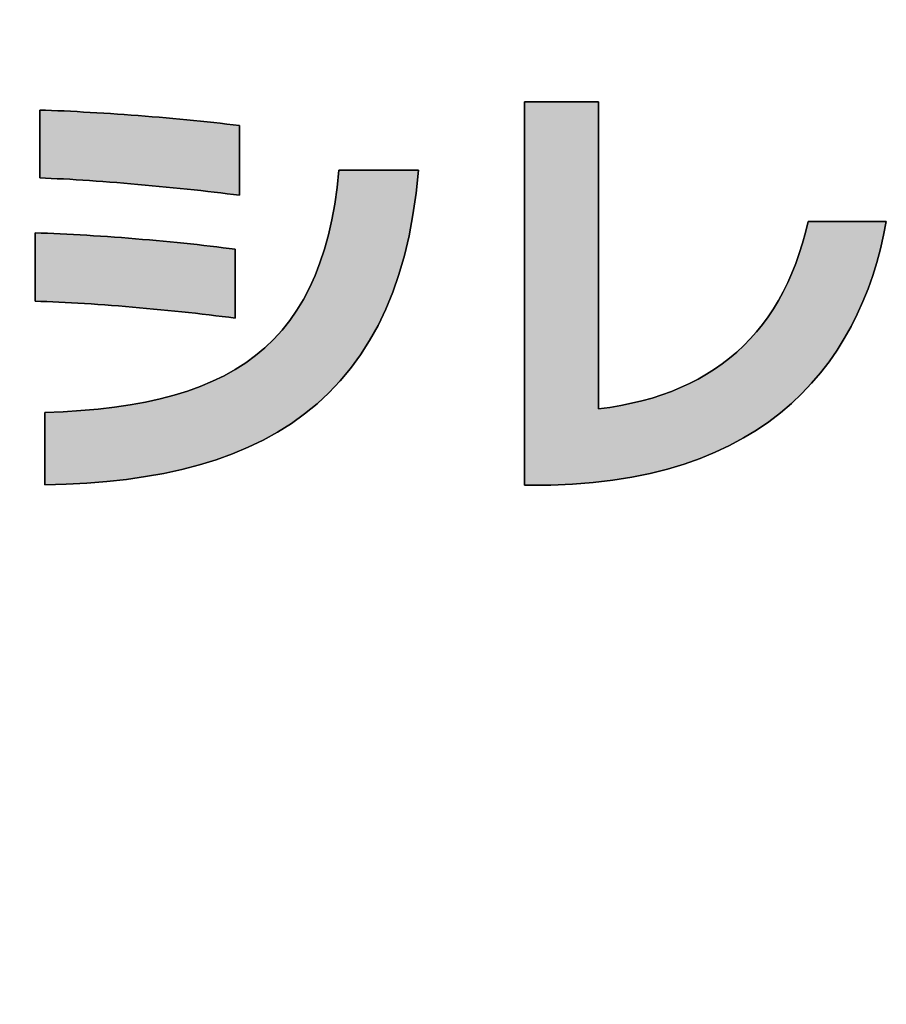
# Model space of a CAD drawing. Extents: x 18 to 402, y -47 to 288.
# Drawn here: x 189 to 201, y -4 to 11 of the extents above; entities that cross this region are included whole.
import ezdxf

# ---------------------------------------------------------------- set-up
doc = ezdxf.new("R2010")
doc.units = 0
doc.header["$LTSCALE"] = 0.25
doc.layers.get('0').update_dxf_attribs({"linetype": 'CONTINUOUS'})
doc.layers.add('1', color=7, linetype='CONTINUOUS')
doc.layers.add('2', color=7, linetype='CONTINUOUS')
doc.styles.get("Standard").update_dxf_attribs({"font": 'txt', "bigfont": 'bigfont'})
doc.styles.add('ＭＳ_ゴシック', font='txt')
doc.dimstyles.get("Standard").update_dxf_attribs({"dimtxt": 0.18, "dimasz": 0.18, "dimexe": 0.18, "dimexo": 0.0625, "dimgap": 0.09, "dimtad": 0, "dimtih": 1, "dimtoh": 1, "dimdec": 4, "dimzin": 0, "dimtxsty": 'STANDARD', "dimcen": 0.09, "dimazin": 3, "dimtfac": 1, "dimtdec": 4, "dimtofl": 0, "dimtmove": 0, "dimatfit": 3, "dimtolj": 1, "dimtzin": 0})

# ---------------------------------------------------------------- blocks, each defined once
blk = doc.blocks.new('*G19')
at = {"layer": '2', "color": 7, "linetype": 'CONTINUOUS'}
for points in [[(196.234, 3.78), (196.232, 3.78), (196.229, 3.78), (196.223, 3.78), (196.215, 3.78), (196.205, 3.78), (196.194, 3.78), (196.181, 3.78), (196.166, 3.78), (196.151, 3.78), (196.134, 3.78), (196.116, 3.78), (196.098, 3.78), (196.079, 3.78), (196.06, 3.78), (196.041, 3.78), (196.022, 3.78), (196.003, 3.78), (195.984, 3.78), (195.966, 3.78), (195.948, 3.78), (195.932, 3.78), (195.916, 3.78), (195.902, 3.78), (195.889, 3.78), (195.877, 3.78), (195.867, 3.78), (195.859, 3.78), (195.854, 3.78), (195.85, 3.78), (195.849, 3.78), (195.849, 3.798), (195.849, 3.851), (195.849, 3.936), (195.849, 4.051), (195.849, 4.193), (195.849, 4.36), (195.849, 4.549), (195.849, 4.758), (195.849, 4.985), (195.849, 5.226), (195.849, 5.48), (195.849, 5.743), (195.849, 6.014), (195.849, 6.29), (195.849, 6.569), (195.849, 6.848), (195.849, 7.124), (195.849, 7.395), (195.849, 7.658), (195.849, 7.912), (195.849, 8.153), (195.849, 8.38), (195.849, 8.589), (195.849, 8.778), (195.849, 8.945), (195.849, 9.087), (195.849, 9.202), (195.849, 9.287), (195.849, 9.34), (195.849, 9.359), (195.852, 9.359), (195.862, 9.359), (195.879, 9.359), (195.901, 9.359), (195.929, 9.359), (195.961, 9.359), (195.997, 9.359), (196.038, 9.359), (196.082, 9.359), (196.128, 9.359), (196.177, 9.359), (196.228, 9.359), (196.281, 9.359), (196.334, 9.359), (196.388, 9.359), (196.442, 9.359), (196.495, 9.359), (196.547, 9.359), (196.598, 9.359), (196.647, 9.359), (196.694, 9.359), (196.738, 9.359), (196.778, 9.359), (196.815, 9.359), (196.847, 9.359), (196.875, 9.359), (196.897, 9.359), (196.913, 9.359), (196.924, 9.359), (196.927, 9.359), (196.927, 9.344), (196.927, 9.302), (196.927, 9.233), (196.927, 9.141), (196.927, 9.028), (196.927, 8.894), (196.927, 8.742), (196.927, 8.575), (196.927, 8.393), (196.927, 8.2), (196.927, 7.997), (196.927, 7.786), (196.927, 7.568), (196.927, 7.347), (196.927, 7.124), (196.927, 6.901), (196.927, 6.68), (196.927, 6.463), (196.927, 6.252), (196.927, 6.049), (196.927, 5.855), (196.927, 5.674), (196.927, 5.506), (196.927, 5.355), (196.927, 5.221), (196.927, 5.107), (196.927, 5.015), (196.927, 4.947), (196.927, 4.905), (196.927, 4.89), (197.091, 4.912), (197.251, 4.939), (197.407, 4.971), (197.558, 5.007), (197.705, 5.048), (197.847, 5.094), (197.986, 5.144), (198.12, 5.199), (198.25, 5.259), (198.375, 5.324), (198.496, 5.393), (198.613, 5.467), (198.726, 5.546), (198.834, 5.629), (198.938, 5.718), (199.038, 5.811), (199.133, 5.909), (199.224, 6.011), (199.31, 6.119), (199.393, 6.231), (199.471, 6.348), (199.544, 6.47), (199.613, 6.596), (199.678, 6.728), (199.739, 6.864), (199.795, 7.005), (199.847, 7.151), (199.894, 7.302), (199.938, 7.458), (199.976, 7.619), (199.98, 7.619), (199.991, 7.619), (200.008, 7.619), (200.032, 7.619), (200.061, 7.619), (200.095, 7.619), (200.133, 7.619), (200.176, 7.619), (200.222, 7.619), (200.271, 7.619), (200.323, 7.619), (200.376, 7.619), (200.432, 7.619), (200.488, 7.619), (200.545, 7.619), (200.601, 7.619), (200.657, 7.619), (200.713, 7.619), (200.766, 7.619), (200.818, 7.619), (200.867, 7.619), (200.913, 7.619), (200.956, 7.619), (200.994, 7.619), (201.028, 7.619), (201.057, 7.619), (201.081, 7.619), (201.098, 7.619), (201.109, 7.619), (201.113, 7.619), (201.073, 7.418), (201.027, 7.219), (200.975, 7.023), (200.915, 6.83), (200.848, 6.639), (200.773, 6.452), (200.69, 6.269), (200.6, 6.089), (200.502, 5.914), (200.396, 5.743), (200.281, 5.577), (200.157, 5.417), (200.025, 5.262), (199.883, 5.113), (199.732, 4.97), (199.572, 4.833), (199.403, 4.703), (199.223, 4.581), (199.034, 4.466), (198.834, 4.358), (198.624, 4.259), (198.403, 4.168), (198.172, 4.086), (197.929, 4.012), (197.676, 3.948), (197.411, 3.894), (197.134, 3.85), (196.846, 3.816), (196.546, 3.792), (196.234, 3.78)], [(188.796, 8.252), (188.796, 8.255), (188.796, 8.264), (188.796, 8.279), (188.796, 8.3), (188.796, 8.325), (188.796, 8.354), (188.796, 8.388), (188.796, 8.425), (188.796, 8.465), (188.796, 8.508), (188.796, 8.553), (188.796, 8.6), (188.796, 8.648), (188.796, 8.697), (188.796, 8.746), (188.796, 8.795), (188.796, 8.844), (188.796, 8.892), (188.796, 8.939), (188.796, 8.984), (188.796, 9.027), (188.796, 9.067), (188.796, 9.104), (188.796, 9.138), (188.796, 9.167), (188.796, 9.192), (188.796, 9.213), (188.796, 9.228), (188.796, 9.237), (188.796, 9.24), (188.882, 9.238), (188.97, 9.234), (189.06, 9.231), (189.152, 9.227), (189.245, 9.222), (189.339, 9.218), (189.434, 9.212), (189.531, 9.207), (189.628, 9.201), (189.727, 9.195), (189.826, 9.188), (189.926, 9.182), (190.026, 9.174), (190.127, 9.167), (190.228, 9.159), (190.33, 9.151), (190.431, 9.143), (190.533, 9.135), (190.634, 9.126), (190.735, 9.117), (190.835, 9.107), (190.935, 9.098), (191.035, 9.088), (191.134, 9.078), (191.231, 9.068), (191.328, 9.058), (191.424, 9.048), (191.519, 9.037), (191.612, 9.027), (191.704, 9.016), (191.704, 9.012), (191.704, 9.003), (191.704, 8.987), (191.704, 8.966), (191.704, 8.941), (191.704, 8.91), (191.704, 8.876), (191.704, 8.838), (191.704, 8.797), (191.704, 8.753), (191.704, 8.707), (191.704, 8.659), (191.704, 8.609), (191.704, 8.559), (191.704, 8.508), (191.704, 8.458), (191.704, 8.408), (191.704, 8.358), (191.704, 8.31), (191.704, 8.264), (191.704, 8.22), (191.704, 8.179), (191.704, 8.141), (191.704, 8.107), (191.704, 8.076), (191.704, 8.051), (191.704, 8.03), (191.704, 8.014), (191.704, 8.005), (191.704, 8.001), (191.615, 8.012), (191.524, 8.023), (191.431, 8.034), (191.336, 8.045), (191.24, 8.056), (191.142, 8.067), (191.043, 8.078), (190.943, 8.088), (190.842, 8.099), (190.74, 8.109), (190.638, 8.119), (190.535, 8.129), (190.432, 8.139), (190.329, 8.148), (190.226, 8.158), (190.123, 8.167), (190.021, 8.175), (189.919, 8.184), (189.817, 8.192), (189.717, 8.2), (189.617, 8.207), (189.519, 8.214), (189.422, 8.22), (189.327, 8.226), (189.233, 8.232), (189.142, 8.237), (189.052, 8.241), (188.964, 8.245), (188.879, 8.249), (188.796, 8.252)], [(188.873, 3.786), (188.873, 3.789), (188.873, 3.799), (188.873, 3.815), (188.873, 3.837), (188.873, 3.864), (188.873, 3.895), (188.873, 3.931), (188.873, 3.971), (188.873, 4.013), (188.873, 4.059), (188.873, 4.107), (188.873, 4.157), (188.873, 4.208), (188.873, 4.26), (188.873, 4.312), (188.873, 4.365), (188.873, 4.417), (188.873, 4.468), (188.873, 4.518), (188.873, 4.566), (188.873, 4.611), (188.873, 4.654), (188.873, 4.694), (188.873, 4.729), (188.873, 4.761), (188.873, 4.788), (188.873, 4.809), (188.873, 4.825), (188.873, 4.835), (188.873, 4.839), (189.139, 4.849), (189.397, 4.865), (189.645, 4.887), (189.884, 4.915), (190.114, 4.948), (190.335, 4.988), (190.548, 5.035), (190.752, 5.088), (190.947, 5.149), (191.133, 5.216), (191.311, 5.291), (191.48, 5.373), (191.641, 5.463), (191.794, 5.561), (191.938, 5.667), (192.074, 5.781), (192.202, 5.904), (192.322, 6.036), (192.434, 6.176), (192.538, 6.325), (192.633, 6.484), (192.721, 6.652), (192.802, 6.83), (192.874, 7.018), (192.939, 7.216), (192.996, 7.424), (193.046, 7.643), (193.088, 7.872), (193.123, 8.112), (193.15, 8.364), (193.154, 8.364), (193.165, 8.364), (193.182, 8.364), (193.206, 8.364), (193.236, 8.364), (193.27, 8.364), (193.31, 8.364), (193.353, 8.364), (193.4, 8.364), (193.45, 8.364), (193.502, 8.364), (193.557, 8.364), (193.613, 8.364), (193.671, 8.364), (193.728, 8.364), (193.786, 8.364), (193.843, 8.364), (193.899, 8.364), (193.954, 8.364), (194.007, 8.364), (194.057, 8.364), (194.104, 8.364), (194.147, 8.364), (194.186, 8.364), (194.221, 8.364), (194.25, 8.364), (194.274, 8.364), (194.292, 8.364), (194.303, 8.364), (194.306, 8.364), (194.273, 8.031), (194.227, 7.714), (194.17, 7.411), (194.102, 7.123), (194.022, 6.848), (193.932, 6.587), (193.831, 6.34), (193.719, 6.106), (193.596, 5.885), (193.463, 5.676), (193.32, 5.48), (193.167, 5.296), (193.004, 5.125), (192.832, 4.964), (192.65, 4.816), (192.458, 4.678), (192.257, 4.552), (192.047, 4.436), (191.828, 4.331), (191.6, 4.235), (191.364, 4.15), (191.119, 4.074), (190.866, 4.008), (190.604, 3.951), (190.335, 3.903), (190.058, 3.863), (189.773, 3.832), (189.48, 3.809), (189.18, 3.793), (188.873, 3.786)], [(188.732, 6.457), (188.732, 6.46), (188.732, 6.469), (188.732, 6.485), (188.732, 6.505), (188.732, 6.53), (188.732, 6.56), (188.732, 6.594), (188.732, 6.631), (188.732, 6.672), (188.732, 6.715), (188.732, 6.76), (188.732, 6.807), (188.732, 6.855), (188.732, 6.905), (188.732, 6.954), (188.732, 7.004), (188.732, 7.053), (188.732, 7.102), (188.732, 7.149), (188.732, 7.194), (188.732, 7.237), (188.732, 7.277), (188.732, 7.315), (188.732, 7.348), (188.732, 7.378), (188.732, 7.404), (188.732, 7.424), (188.732, 7.439), (188.732, 7.449), (188.732, 7.452), (188.82, 7.449), (188.91, 7.446), (189.002, 7.442), (189.095, 7.438), (189.19, 7.433), (189.286, 7.428), (189.384, 7.423), (189.482, 7.417), (189.581, 7.411), (189.681, 7.404), (189.782, 7.398), (189.883, 7.39), (189.985, 7.383), (190.086, 7.375), (190.188, 7.367), (190.29, 7.358), (190.392, 7.349), (190.493, 7.34), (190.594, 7.331), (190.695, 7.322), (190.795, 7.312), (190.893, 7.302), (190.991, 7.291), (191.088, 7.281), (191.184, 7.27), (191.278, 7.259), (191.371, 7.248), (191.463, 7.237), (191.552, 7.226), (191.64, 7.214), (191.64, 7.211), (191.64, 7.202), (191.64, 7.186), (191.64, 7.166), (191.64, 7.14), (191.64, 7.11), (191.64, 7.076), (191.64, 7.039), (191.64, 6.998), (191.64, 6.955), (191.64, 6.909), (191.64, 6.862), (191.64, 6.813), (191.64, 6.764), (191.64, 6.714), (191.64, 6.664), (191.64, 6.614), (191.64, 6.565), (191.64, 6.518), (191.64, 6.472), (191.64, 6.429), (191.64, 6.388), (191.64, 6.351), (191.64, 6.317), (191.64, 6.287), (191.64, 6.261), (191.64, 6.241), (191.64, 6.226), (191.64, 6.216), (191.64, 6.213), (191.547, 6.224), (191.453, 6.236), (191.357, 6.247), (191.26, 6.258), (191.162, 6.27), (191.063, 6.281), (190.963, 6.292), (190.862, 6.302), (190.761, 6.313), (190.659, 6.323), (190.557, 6.333), (190.454, 6.343), (190.352, 6.353), (190.25, 6.362), (190.147, 6.371), (190.045, 6.38), (189.944, 6.388), (189.843, 6.396), (189.743, 6.403), (189.644, 6.411), (189.546, 6.417), (189.449, 6.424), (189.353, 6.43), (189.259, 6.435), (189.167, 6.44), (189.076, 6.444), (188.987, 6.448), (188.9, 6.452), (188.815, 6.454), (188.732, 6.457)]]:
    blk.add_lwpolyline(points, dxfattribs=at)
blk = doc.blocks.new('_OPEN')
at = {"color": 0}
for q in [(-1, 0.1667), (-1, -0.1667), (-1, 0)]:
    blk.add_line((0, 0), q, dxfattribs=at)
blk = doc.blocks.new('DIM16')
at = {"layer": '2', "color": 7, "linetype": 'CONTINUOUS'}
for p, q in [((181.741, 45.18), (181.741, 83.555)), ((191.241, 77.555), (179.741, 77.555)), ((191.241, 69.055), (179.741, 69.055))]:
    blk.add_line(p, q, dxfattribs=at)
at = {"layer": '2', "color": 7, "linetype": 'CONTINUOUS', "xscale": 3, "yscale": 3, "zscale": 3}
for p, rotation in [((181.741, 77.555), 269.9999999999998), ((181.741, 69.055), 89.99999999999959)]:
    blk.add_blockref('_OPEN', p, dxfattribs=dict(at, rotation=rotation))
at = {"layer": '2', "color": 7, "linetype": 'CONTINUOUS', "insert": (179.812, 63.93), "char_height": 7.5, "width": 110.71429, "attachment_point": 9, "rotation": 90, "style": 'ＭＳ_ゴシック'}
blk.add_mtext('φ8.5', dxfattribs=at)

msp = doc.modelspace()

# ---------------------------------------------------------------- hatches: boundary and pattern name
at = {"layer": '1', "linetype": 'CONTINUOUS'}
for points in [[(196.927, 7.997), (196.927, 8.2), (196.927, 8.393), (196.927, 8.575), (196.927, 8.742), (196.927, 8.894), (196.927, 9.028), (196.927, 9.141), (196.927, 9.233), (196.927, 9.302), (196.927, 9.344), (196.927, 9.359), (196.924, 9.359), (196.913, 9.359), (196.897, 9.359), (196.875, 9.359), (196.847, 9.359), (196.815, 9.359), (196.778, 9.359), (196.738, 9.359), (196.694, 9.359), (196.647, 9.359), (196.598, 9.359), (196.547, 9.359), (196.495, 9.359), (196.442, 9.359), (196.388, 9.359), (196.334, 9.359), (196.281, 9.359), (196.228, 9.359), (196.177, 9.359), (196.128, 9.359), (196.082, 9.359), (196.038, 9.359), (195.997, 9.359), (195.961, 9.359), (195.929, 9.359), (195.901, 9.359), (195.879, 9.359), (195.862, 9.359), (195.852, 9.359), (195.849, 9.359), (195.849, 9.34), (195.849, 9.287), (195.849, 9.202), (195.849, 9.087), (195.849, 8.945), (195.849, 8.778), (195.849, 8.589), (195.849, 8.38), (195.849, 8.153), (195.849, 7.912), (195.849, 7.658), (195.849, 7.395), (195.849, 7.124), (195.849, 6.848), (195.849, 6.569), (195.849, 6.29), (195.849, 6.014), (195.849, 5.743), (195.849, 5.48), (195.849, 5.226), (195.849, 4.985), (195.849, 4.758), (195.849, 4.549), (195.849, 4.36), (195.849, 4.193), (195.849, 4.051), (195.849, 3.936), (195.849, 3.851), (195.849, 3.798), (195.849, 3.78), (195.85, 3.78), (195.854, 3.78), (195.859, 3.78), (195.867, 3.78), (195.877, 3.78), (195.889, 3.78), (195.902, 3.78), (195.916, 3.78), (195.932, 3.78), (195.948, 3.78), (195.966, 3.78), (195.984, 3.78), (196.003, 3.78), (196.022, 3.78), (196.041, 3.78), (196.06, 3.78), (196.079, 3.78), (196.098, 3.78), (196.116, 3.78), (196.134, 3.78), (196.151, 3.78), (196.166, 3.78), (196.181, 3.78), (196.194, 3.78), (196.205, 3.78), (196.215, 3.78), (196.223, 3.78), (196.229, 3.78), (196.232, 3.78), (196.234, 3.78), (196.546, 3.792), (196.846, 3.816), (197.134, 3.85), (197.411, 3.894), (197.676, 3.948), (197.929, 4.012), (198.172, 4.086), (198.403, 4.168), (198.624, 4.259), (198.834, 4.358), (199.034, 4.466), (199.223, 4.581), (199.403, 4.703), (199.572, 4.833), (199.732, 4.97), (199.883, 5.113), (200.025, 5.262), (200.157, 5.417), (200.281, 5.577), (200.396, 5.743), (200.502, 5.914), (200.6, 6.089), (200.69, 6.269), (200.773, 6.452), (200.848, 6.639), (200.915, 6.83), (200.975, 7.023), (201.027, 7.219), (201.073, 7.418), (201.113, 7.619), (201.109, 7.619), (201.098, 7.619), (201.081, 7.619), (201.057, 7.619), (201.028, 7.619), (200.994, 7.619), (200.956, 7.619), (200.913, 7.619), (200.867, 7.619), (200.818, 7.619), (200.766, 7.619), (200.713, 7.619), (200.657, 7.619), (200.601, 7.619), (200.545, 7.619), (200.488, 7.619), (200.432, 7.619), (200.376, 7.619), (200.323, 7.619), (200.271, 7.619), (200.222, 7.619), (200.176, 7.619), (200.133, 7.619), (200.095, 7.619), (200.061, 7.619), (200.032, 7.619), (200.008, 7.619), (199.991, 7.619), (199.98, 7.619), (199.976, 7.619), (199.938, 7.458), (199.894, 7.302), (199.847, 7.151), (199.795, 7.005), (199.739, 6.864), (199.678, 6.728), (199.613, 6.596), (199.544, 6.47), (199.471, 6.348), (199.393, 6.231), (199.31, 6.119), (199.224, 6.011), (199.133, 5.909), (199.038, 5.811), (198.938, 5.718), (198.834, 5.629), (198.726, 5.546), (198.613, 5.467), (198.496, 5.393), (198.375, 5.324), (198.25, 5.259), (198.12, 5.199), (197.986, 5.144), (197.847, 5.094), (197.705, 5.048), (197.558, 5.007), (197.407, 4.971), (197.251, 4.939), (197.091, 4.912), (196.927, 4.89), (196.927, 4.905), (196.927, 4.947), (196.927, 5.015), (196.927, 5.107), (196.927, 5.221), (196.927, 5.355), (196.927, 5.506), (196.927, 5.674), (196.927, 5.855), (196.927, 6.049), (196.927, 6.252), (196.927, 6.463), (196.927, 6.68), (196.927, 6.901), (196.927, 7.124), (196.927, 7.347), (196.927, 7.568), (196.927, 7.786)], [(191.704, 8.753), (191.704, 8.797), (191.704, 8.838), (191.704, 8.876), (191.704, 8.91), (191.704, 8.941), (191.704, 8.966), (191.704, 8.987), (191.704, 9.003), (191.704, 9.012), (191.704, 9.016), (191.612, 9.027), (191.519, 9.037), (191.424, 9.048), (191.328, 9.058), (191.231, 9.068), (191.134, 9.078), (191.035, 9.088), (190.935, 9.098), (190.835, 9.107), (190.735, 9.117), (190.634, 9.126), (190.533, 9.135), (190.431, 9.143), (190.33, 9.151), (190.228, 9.159), (190.127, 9.167), (190.026, 9.174), (189.926, 9.182), (189.826, 9.188), (189.727, 9.195), (189.628, 9.201), (189.531, 9.207), (189.434, 9.212), (189.339, 9.218), (189.245, 9.222), (189.152, 9.227), (189.06, 9.231), (188.97, 9.234), (188.882, 9.238), (188.796, 9.24), (188.796, 9.237), (188.796, 9.228), (188.796, 9.213), (188.796, 9.192), (188.796, 9.167), (188.796, 9.138), (188.796, 9.104), (188.796, 9.067), (188.796, 9.027), (188.796, 8.984), (188.796, 8.939), (188.796, 8.892), (188.796, 8.844), (188.796, 8.795), (188.796, 8.746), (188.796, 8.697), (188.796, 8.648), (188.796, 8.6), (188.796, 8.553), (188.796, 8.508), (188.796, 8.465), (188.796, 8.425), (188.796, 8.388), (188.796, 8.354), (188.796, 8.325), (188.796, 8.3), (188.796, 8.279), (188.796, 8.264), (188.796, 8.255), (188.796, 8.252), (188.879, 8.249), (188.964, 8.245), (189.052, 8.241), (189.142, 8.237), (189.233, 8.232), (189.327, 8.226), (189.422, 8.22), (189.519, 8.214), (189.617, 8.207), (189.717, 8.2), (189.817, 8.192), (189.919, 8.184), (190.021, 8.175), (190.123, 8.167), (190.226, 8.158), (190.329, 8.148), (190.432, 8.139), (190.535, 8.129), (190.638, 8.119), (190.74, 8.109), (190.842, 8.099), (190.943, 8.088), (191.043, 8.078), (191.142, 8.067), (191.24, 8.056), (191.336, 8.045), (191.431, 8.034), (191.524, 8.023), (191.615, 8.012), (191.704, 8.001), (191.704, 8.005), (191.704, 8.014), (191.704, 8.03), (191.704, 8.051), (191.704, 8.076), (191.704, 8.107), (191.704, 8.141), (191.704, 8.179), (191.704, 8.22), (191.704, 8.264), (191.704, 8.31), (191.704, 8.358), (191.704, 8.408), (191.704, 8.458), (191.704, 8.508), (191.704, 8.559), (191.704, 8.609), (191.704, 8.659), (191.704, 8.707)], [(194.022, 6.848), (194.102, 7.123), (194.17, 7.411), (194.227, 7.714), (194.273, 8.031), (194.306, 8.364), (194.303, 8.364), (194.292, 8.364), (194.274, 8.364), (194.25, 8.364), (194.221, 8.364), (194.186, 8.364), (194.147, 8.364), (194.104, 8.364), (194.057, 8.364), (194.007, 8.364), (193.954, 8.364), (193.899, 8.364), (193.843, 8.364), (193.786, 8.364), (193.728, 8.364), (193.671, 8.364), (193.613, 8.364), (193.557, 8.364), (193.502, 8.364), (193.45, 8.364), (193.4, 8.364), (193.353, 8.364), (193.31, 8.364), (193.27, 8.364), (193.236, 8.364), (193.206, 8.364), (193.182, 8.364), (193.165, 8.364), (193.154, 8.364), (193.15, 8.364), (193.123, 8.112), (193.088, 7.872), (193.046, 7.643), (192.996, 7.424), (192.939, 7.216), (192.874, 7.018), (192.802, 6.83), (192.721, 6.652), (192.633, 6.484), (192.538, 6.325), (192.434, 6.176), (192.322, 6.036), (192.202, 5.904), (192.074, 5.781), (191.938, 5.667), (191.794, 5.561), (191.641, 5.463), (191.48, 5.373), (191.311, 5.291), (191.133, 5.216), (190.947, 5.149), (190.752, 5.088), (190.548, 5.035), (190.335, 4.988), (190.114, 4.948), (189.884, 4.915), (189.645, 4.887), (189.397, 4.865), (189.139, 4.849), (188.873, 4.839), (188.873, 4.835), (188.873, 4.825), (188.873, 4.809), (188.873, 4.788), (188.873, 4.761), (188.873, 4.729), (188.873, 4.694), (188.873, 4.654), (188.873, 4.611), (188.873, 4.566), (188.873, 4.518), (188.873, 4.468), (188.873, 4.417), (188.873, 4.365), (188.873, 4.312), (188.873, 4.26), (188.873, 4.208), (188.873, 4.157), (188.873, 4.107), (188.873, 4.059), (188.873, 4.013), (188.873, 3.971), (188.873, 3.931), (188.873, 3.895), (188.873, 3.864), (188.873, 3.837), (188.873, 3.815), (188.873, 3.799), (188.873, 3.789), (188.873, 3.786), (189.18, 3.793), (189.48, 3.809), (189.773, 3.832), (190.058, 3.863), (190.335, 3.903), (190.604, 3.951), (190.866, 4.008), (191.119, 4.074), (191.364, 4.15), (191.6, 4.235), (191.828, 4.331), (192.047, 4.436), (192.257, 4.552), (192.458, 4.678), (192.65, 4.816), (192.832, 4.964), (193.004, 5.125), (193.167, 5.296), (193.32, 5.48), (193.463, 5.676), (193.596, 5.885), (193.719, 6.106), (193.831, 6.34), (193.932, 6.587)], [(191.64, 7.076), (191.64, 7.11), (191.64, 7.14), (191.64, 7.166), (191.64, 7.186), (191.64, 7.202), (191.64, 7.211), (191.64, 7.214), (191.552, 7.226), (191.463, 7.237), (191.371, 7.248), (191.278, 7.259), (191.184, 7.27), (191.088, 7.281), (190.991, 7.291), (190.893, 7.302), (190.795, 7.312), (190.695, 7.322), (190.594, 7.331), (190.493, 7.34), (190.392, 7.349), (190.29, 7.358), (190.188, 7.367), (190.086, 7.375), (189.985, 7.383), (189.883, 7.39), (189.782, 7.398), (189.681, 7.404), (189.581, 7.411), (189.482, 7.417), (189.384, 7.423), (189.286, 7.428), (189.19, 7.433), (189.095, 7.438), (189.002, 7.442), (188.91, 7.446), (188.82, 7.449), (188.732, 7.452), (188.732, 7.449), (188.732, 7.439), (188.732, 7.424), (188.732, 7.404), (188.732, 7.378), (188.732, 7.348), (188.732, 7.315), (188.732, 7.277), (188.732, 7.237), (188.732, 7.194), (188.732, 7.149), (188.732, 7.102), (188.732, 7.053), (188.732, 7.004), (188.732, 6.954), (188.732, 6.905), (188.732, 6.855), (188.732, 6.807), (188.732, 6.76), (188.732, 6.715), (188.732, 6.672), (188.732, 6.631), (188.732, 6.594), (188.732, 6.56), (188.732, 6.53), (188.732, 6.505), (188.732, 6.485), (188.732, 6.469), (188.732, 6.46), (188.732, 6.457), (188.815, 6.454), (188.9, 6.452), (188.987, 6.448), (189.076, 6.444), (189.167, 6.44), (189.259, 6.435), (189.353, 6.43), (189.449, 6.424), (189.546, 6.417), (189.644, 6.411), (189.743, 6.403), (189.843, 6.396), (189.944, 6.388), (190.045, 6.38), (190.147, 6.371), (190.25, 6.362), (190.352, 6.353), (190.454, 6.343), (190.557, 6.333), (190.659, 6.323), (190.761, 6.313), (190.862, 6.302), (190.963, 6.292), (191.063, 6.281), (191.162, 6.27), (191.26, 6.258), (191.357, 6.247), (191.453, 6.236), (191.547, 6.224), (191.64, 6.213), (191.64, 6.216), (191.64, 6.226), (191.64, 6.241), (191.64, 6.261), (191.64, 6.287), (191.64, 6.317), (191.64, 6.351), (191.64, 6.388), (191.64, 6.429), (191.64, 6.472), (191.64, 6.518), (191.64, 6.565), (191.64, 6.614), (191.64, 6.664), (191.64, 6.714), (191.64, 6.764), (191.64, 6.813), (191.64, 6.862), (191.64, 6.909), (191.64, 6.955), (191.64, 6.998), (191.64, 7.039)]]:
    msp.add_hatch(color=7, dxfattribs=at).paths.add_polyline_path(points, flags=0)

# ---------------------------------------------------------------- linework, layer by layer
at = {"layer": '1', "color": 7, "linetype": 'CONTINUOUS'}
for p, q in [((195.852, 9.359), (195.849, 9.359)), ((195.849, 9.359), (195.849, 9.34)), ((195.849, 9.34), (195.849, 9.287)), ((195.862, 9.359), (195.852, 9.359)), ((195.879, 9.359), (195.862, 9.359)), ((195.901, 9.359), (195.879, 9.359)), ((195.929, 9.359), (195.901, 9.359)), ((195.961, 9.359), (195.929, 9.359)), ((195.997, 9.359), (195.961, 9.359)), ((196.038, 9.359), (195.997, 9.359)), ((196.082, 9.359), (196.038, 9.359)), ((196.128, 9.359), (196.082, 9.359)), ((196.177, 9.359), (196.128, 9.359)), ((196.228, 9.359), (196.177, 9.359)), ((196.281, 9.359), (196.228, 9.359)), ((196.334, 9.359), (196.281, 9.359)), ((196.388, 9.359), (196.334, 9.359)), ((196.442, 9.359), (196.388, 9.359)), ((196.495, 9.359), (196.442, 9.359)), ((196.547, 9.359), (196.495, 9.359)), ((196.598, 9.359), (196.547, 9.359)), ((196.647, 9.359), (196.598, 9.359)), ((196.694, 9.359), (196.647, 9.359)), ((196.738, 9.359), (196.694, 9.359)), ((196.778, 9.359), (196.738, 9.359)), ((196.815, 9.359), (196.778, 9.359)), ((196.847, 9.359), (196.815, 9.359)), ((196.875, 9.359), (196.847, 9.359)), ((196.897, 9.359), (196.875, 9.359)), ((196.913, 9.359), (196.897, 9.359)), ((196.924, 9.359), (196.913, 9.359)), ((196.927, 9.359), (196.924, 9.359)), ((196.927, 9.344), (196.927, 9.359)), ((196.927, 9.302), (196.927, 9.344)), ((188.882, 9.238), (188.796, 9.24)), ((188.796, 9.24), (188.796, 9.237)), ((188.796, 9.237), (188.796, 9.228)), ((188.796, 9.228), (188.796, 9.213)), ((188.796, 9.213), (188.796, 9.192)), ((188.796, 9.192), (188.796, 9.167)), ((188.97, 9.234), (188.882, 9.238)), ((189.06, 9.231), (188.97, 9.234)), ((189.152, 9.227), (189.06, 9.231)), ((189.245, 9.222), (189.152, 9.227)), ((189.339, 9.218), (189.245, 9.222)), ((189.434, 9.212), (189.339, 9.218)), ((189.531, 9.207), (189.434, 9.212)), ((189.628, 9.201), (189.531, 9.207)), ((189.727, 9.195), (189.628, 9.201)), ((189.826, 9.188), (189.727, 9.195)), ((189.926, 9.182), (189.826, 9.188)), ((190.026, 9.174), (189.926, 9.182)), ((195.849, 9.287), (195.849, 9.202)), ((195.849, 9.202), (195.849, 9.087)), ((196.927, 9.233), (196.927, 9.302)), ((196.927, 9.141), (196.927, 9.233)), ((188.796, 9.167), (188.796, 9.138)), ((188.796, 9.138), (188.796, 9.104)), ((188.796, 9.104), (188.796, 9.067)), ((188.796, 9.067), (188.796, 9.027)), ((190.127, 9.167), (190.026, 9.174)), ((190.228, 9.159), (190.127, 9.167)), ((190.33, 9.151), (190.228, 9.159)), ((190.431, 9.143), (190.33, 9.151)), ((190.533, 9.135), (190.431, 9.143)), ((190.634, 9.126), (190.533, 9.135)), ((190.735, 9.117), (190.634, 9.126)), ((190.835, 9.107), (190.735, 9.117)), ((190.935, 9.098), (190.835, 9.107)), ((191.035, 9.088), (190.935, 9.098)), ((191.134, 9.078), (191.035, 9.088)), ((191.231, 9.068), (191.134, 9.078)), ((191.328, 9.058), (191.231, 9.068)), ((191.424, 9.048), (191.328, 9.058)), ((191.519, 9.037), (191.424, 9.048)), ((191.612, 9.027), (191.519, 9.037)), ((195.849, 9.087), (195.849, 8.945)), ((196.927, 9.028), (196.927, 9.141)), ((188.796, 9.027), (188.796, 8.984)), ((188.796, 8.984), (188.796, 8.939)), ((188.796, 8.939), (188.796, 8.892)), ((188.796, 8.892), (188.796, 8.844)), ((191.704, 9.016), (191.612, 9.027)), ((191.704, 9.012), (191.704, 9.016)), ((191.704, 9.003), (191.704, 9.012)), ((191.704, 8.987), (191.704, 9.003)), ((191.704, 8.966), (191.704, 8.987)), ((191.704, 8.941), (191.704, 8.966)), ((191.704, 8.91), (191.704, 8.941)), ((191.704, 8.876), (191.704, 8.91)), ((195.849, 8.945), (195.849, 8.778)), ((196.927, 8.894), (196.927, 9.028)), ((196.927, 8.742), (196.927, 8.894)), ((188.796, 8.844), (188.796, 8.795)), ((188.796, 8.795), (188.796, 8.746)), ((188.796, 8.746), (188.796, 8.697)), ((191.704, 8.838), (191.704, 8.876)), ((191.704, 8.797), (191.704, 8.838)), ((191.704, 8.753), (191.704, 8.797)), ((191.704, 8.707), (191.704, 8.753)), ((195.849, 8.778), (195.849, 8.589)), ((188.796, 8.697), (188.796, 8.648)), ((188.796, 8.648), (188.796, 8.6)), ((191.704, 8.659), (191.704, 8.707)), ((191.704, 8.609), (191.704, 8.659)), ((191.704, 8.559), (191.704, 8.609)), ((196.927, 8.575), (196.927, 8.742)), ((188.796, 8.6), (188.796, 8.553)), ((188.796, 8.553), (188.796, 8.508)), ((188.796, 8.508), (188.796, 8.465)), ((188.796, 8.465), (188.796, 8.425)), ((191.704, 8.508), (191.704, 8.559)), ((191.704, 8.458), (191.704, 8.508)), ((191.704, 8.408), (191.704, 8.458)), ((195.849, 8.589), (195.849, 8.38)), ((196.927, 8.393), (196.927, 8.575)), ((188.796, 8.425), (188.796, 8.388)), ((188.796, 8.388), (188.796, 8.354)), ((188.796, 8.354), (188.796, 8.325)), ((188.796, 8.325), (188.796, 8.3)), ((191.704, 8.358), (191.704, 8.408)), ((191.704, 8.31), (191.704, 8.358)), ((193.15, 8.364), (193.123, 8.112)), ((193.154, 8.364), (193.15, 8.364)), ((193.165, 8.364), (193.154, 8.364)), ((193.182, 8.364), (193.165, 8.364)), ((193.206, 8.364), (193.182, 8.364)), ((193.236, 8.364), (193.206, 8.364)), ((193.27, 8.364), (193.236, 8.364)), ((193.31, 8.364), (193.27, 8.364)), ((193.353, 8.364), (193.31, 8.364)), ((193.4, 8.364), (193.353, 8.364)), ((193.45, 8.364), (193.4, 8.364)), ((193.502, 8.364), (193.45, 8.364)), ((193.557, 8.364), (193.502, 8.364)), ((193.613, 8.364), (193.557, 8.364)), ((193.671, 8.364), (193.613, 8.364)), ((193.728, 8.364), (193.671, 8.364)), ((193.786, 8.364), (193.728, 8.364)), ((193.843, 8.364), (193.786, 8.364)), ((193.899, 8.364), (193.843, 8.364)), ((193.954, 8.364), (193.899, 8.364)), ((194.007, 8.364), (193.954, 8.364)), ((194.057, 8.364), (194.007, 8.364)), ((194.104, 8.364), (194.057, 8.364)), ((194.147, 8.364), (194.104, 8.364)), ((194.186, 8.364), (194.147, 8.364)), ((194.221, 8.364), (194.186, 8.364)), ((194.25, 8.364), (194.221, 8.364)), ((194.274, 8.364), (194.25, 8.364)), ((194.273, 8.031), (194.306, 8.364)), ((194.292, 8.364), (194.274, 8.364)), ((194.303, 8.364), (194.292, 8.364)), ((194.306, 8.364), (194.303, 8.364)), ((195.849, 8.38), (195.849, 8.153)), ((196.927, 8.2), (196.927, 8.393)), ((188.796, 8.3), (188.796, 8.279)), ((188.796, 8.279), (188.796, 8.264)), ((188.796, 8.264), (188.796, 8.255)), ((188.796, 8.255), (188.796, 8.252)), ((188.796, 8.252), (188.879, 8.249)), ((188.879, 8.249), (188.964, 8.245)), ((188.964, 8.245), (189.052, 8.241)), ((189.052, 8.241), (189.142, 8.237)), ((189.142, 8.237), (189.233, 8.232)), ((189.233, 8.232), (189.327, 8.226)), ((189.327, 8.226), (189.422, 8.22)), ((189.422, 8.22), (189.519, 8.214)), ((189.519, 8.214), (189.617, 8.207)), ((189.617, 8.207), (189.717, 8.2)), ((189.717, 8.2), (189.817, 8.192)), ((189.817, 8.192), (189.919, 8.184)), ((189.919, 8.184), (190.021, 8.175)), ((190.021, 8.175), (190.123, 8.167)), ((191.704, 8.264), (191.704, 8.31)), ((191.704, 8.22), (191.704, 8.264)), ((191.704, 8.179), (191.704, 8.22)), ((191.704, 8.141), (191.704, 8.179)), ((196.927, 7.997), (196.927, 8.2)), ((190.123, 8.167), (190.226, 8.158)), ((190.226, 8.158), (190.329, 8.148)), ((190.329, 8.148), (190.432, 8.139)), ((190.432, 8.139), (190.535, 8.129)), ((190.535, 8.129), (190.638, 8.119)), ((190.638, 8.119), (190.74, 8.109)), ((190.74, 8.109), (190.842, 8.099)), ((190.842, 8.099), (190.943, 8.088)), ((190.943, 8.088), (191.043, 8.078)), ((191.043, 8.078), (191.142, 8.067)), ((191.142, 8.067), (191.24, 8.056)), ((191.24, 8.056), (191.336, 8.045)), ((191.336, 8.045), (191.431, 8.034)), ((191.431, 8.034), (191.524, 8.023)), ((191.704, 8.107), (191.704, 8.141)), ((191.704, 8.076), (191.704, 8.107)), ((191.704, 8.051), (191.704, 8.076)), ((191.704, 8.03), (191.704, 8.051)), ((191.704, 8.014), (191.704, 8.03)), ((193.123, 8.112), (193.088, 7.872)), ((194.227, 7.714), (194.273, 8.031)), ((195.849, 8.153), (195.849, 7.912)), ((191.524, 8.023), (191.615, 8.012)), ((191.615, 8.012), (191.704, 8.001)), ((191.704, 8.005), (191.704, 8.014)), ((191.704, 8.001), (191.704, 8.005)), ((195.849, 7.912), (195.849, 7.658)), ((196.927, 7.786), (196.927, 7.997)), ((193.088, 7.872), (193.046, 7.643)), ((196.927, 7.568), (196.927, 7.786)), ((193.046, 7.643), (192.996, 7.424)), ((194.17, 7.411), (194.227, 7.714)), ((195.849, 7.658), (195.849, 7.395)), ((199.976, 7.619), (199.938, 7.458)), ((199.98, 7.619), (199.976, 7.619)), ((199.991, 7.619), (199.98, 7.619)), ((200.008, 7.619), (199.991, 7.619)), ((200.032, 7.619), (200.008, 7.619)), ((200.061, 7.619), (200.032, 7.619)), ((200.095, 7.619), (200.061, 7.619)), ((200.133, 7.619), (200.095, 7.619)), ((200.176, 7.619), (200.133, 7.619)), ((200.222, 7.619), (200.176, 7.619)), ((200.271, 7.619), (200.222, 7.619)), ((200.323, 7.619), (200.271, 7.619)), ((200.376, 7.619), (200.323, 7.619)), ((200.432, 7.619), (200.376, 7.619)), ((200.488, 7.619), (200.432, 7.619)), ((200.545, 7.619), (200.488, 7.619)), ((200.601, 7.619), (200.545, 7.619)), ((200.657, 7.619), (200.601, 7.619)), ((200.713, 7.619), (200.657, 7.619)), ((200.766, 7.619), (200.713, 7.619)), ((200.818, 7.619), (200.766, 7.619)), ((200.867, 7.619), (200.818, 7.619)), ((200.913, 7.619), (200.867, 7.619)), ((200.956, 7.619), (200.913, 7.619)), ((200.994, 7.619), (200.956, 7.619)), ((201.028, 7.619), (200.994, 7.619)), ((201.057, 7.619), (201.028, 7.619)), ((201.081, 7.619), (201.057, 7.619)), ((201.073, 7.418), (201.113, 7.619)), ((201.098, 7.619), (201.081, 7.619)), ((201.109, 7.619), (201.098, 7.619)), ((201.113, 7.619), (201.109, 7.619)), ((196.927, 7.347), (196.927, 7.568)), ((199.938, 7.458), (199.894, 7.302)), ((188.82, 7.449), (188.732, 7.452)), ((188.732, 7.452), (188.732, 7.449)), ((188.732, 7.449), (188.732, 7.439)), ((188.732, 7.439), (188.732, 7.424)), ((188.732, 7.424), (188.732, 7.404)), ((188.732, 7.404), (188.732, 7.378)), ((188.732, 7.378), (188.732, 7.348)), ((188.732, 7.348), (188.732, 7.315)), ((188.732, 7.315), (188.732, 7.277)), ((188.91, 7.446), (188.82, 7.449)), ((189.002, 7.442), (188.91, 7.446)), ((189.095, 7.438), (189.002, 7.442)), ((189.19, 7.433), (189.095, 7.438)), ((189.286, 7.428), (189.19, 7.433)), ((189.384, 7.423), (189.286, 7.428)), ((189.482, 7.417), (189.384, 7.423)), ((189.581, 7.411), (189.482, 7.417)), ((189.681, 7.404), (189.581, 7.411)), ((189.782, 7.398), (189.681, 7.404)), ((189.883, 7.39), (189.782, 7.398)), ((189.985, 7.383), (189.883, 7.39)), ((190.086, 7.375), (189.985, 7.383)), ((190.188, 7.367), (190.086, 7.375)), ((190.29, 7.358), (190.188, 7.367)), ((190.392, 7.349), (190.29, 7.358)), ((190.493, 7.34), (190.392, 7.349)), ((190.594, 7.331), (190.493, 7.34)), ((190.695, 7.322), (190.594, 7.331)), ((190.795, 7.312), (190.695, 7.322)), ((190.893, 7.302), (190.795, 7.312)), ((192.996, 7.424), (192.939, 7.216)), ((194.102, 7.123), (194.17, 7.411)), ((195.849, 7.395), (195.849, 7.124)), ((196.927, 7.124), (196.927, 7.347)), ((201.027, 7.219), (201.073, 7.418)), ((188.732, 7.277), (188.732, 7.237)), ((188.732, 7.237), (188.732, 7.194)), ((188.732, 7.194), (188.732, 7.149)), ((190.991, 7.291), (190.893, 7.302)), ((191.088, 7.281), (190.991, 7.291)), ((191.184, 7.27), (191.088, 7.281)), ((191.278, 7.259), (191.184, 7.27)), ((191.371, 7.248), (191.278, 7.259)), ((191.463, 7.237), (191.371, 7.248)), ((191.552, 7.226), (191.463, 7.237)), ((191.64, 7.214), (191.552, 7.226)), ((191.64, 7.211), (191.64, 7.214)), ((191.64, 7.202), (191.64, 7.211)), ((191.64, 7.186), (191.64, 7.202)), ((191.64, 7.166), (191.64, 7.186)), ((192.939, 7.216), (192.874, 7.018)), ((199.894, 7.302), (199.847, 7.151)), ((200.975, 7.023), (201.027, 7.219)), ((188.732, 7.149), (188.732, 7.102)), ((188.732, 7.102), (188.732, 7.053)), ((188.732, 7.053), (188.732, 7.004)), ((191.64, 7.14), (191.64, 7.166)), ((191.64, 7.11), (191.64, 7.14)), ((191.64, 7.076), (191.64, 7.11)), ((191.64, 7.039), (191.64, 7.076)), ((191.64, 6.998), (191.64, 7.039)), ((194.022, 6.848), (194.102, 7.123)), ((195.849, 7.124), (195.849, 6.848)), ((196.927, 6.901), (196.927, 7.124)), ((199.847, 7.151), (199.795, 7.005)), ((188.732, 7.004), (188.732, 6.954)), ((188.732, 6.954), (188.732, 6.905)), ((188.732, 6.905), (188.732, 6.855)), ((191.64, 6.955), (191.64, 6.998)), ((191.64, 6.909), (191.64, 6.955)), ((191.64, 6.862), (191.64, 6.909)), ((192.874, 7.018), (192.802, 6.83)), ((196.927, 6.68), (196.927, 6.901)), ((199.795, 7.005), (199.739, 6.864)), ((200.915, 6.83), (200.975, 7.023)), ((188.732, 6.855), (188.732, 6.807)), ((188.732, 6.807), (188.732, 6.76)), ((188.732, 6.76), (188.732, 6.715)), ((191.64, 6.813), (191.64, 6.862)), ((191.64, 6.764), (191.64, 6.813)), ((191.64, 6.714), (191.64, 6.764)), ((192.802, 6.83), (192.721, 6.652)), ((193.932, 6.587), (194.022, 6.848)), ((195.849, 6.848), (195.849, 6.569)), ((199.739, 6.864), (199.678, 6.728)), ((200.848, 6.639), (200.915, 6.83)), ((188.732, 6.715), (188.732, 6.672)), ((188.732, 6.672), (188.732, 6.631)), ((188.732, 6.631), (188.732, 6.594)), ((191.64, 6.664), (191.64, 6.714)), ((191.64, 6.614), (191.64, 6.664)), ((191.64, 6.565), (191.64, 6.614)), ((192.721, 6.652), (192.633, 6.484)), ((196.927, 6.463), (196.927, 6.68)), ((199.613, 6.596), (199.544, 6.47)), ((199.678, 6.728), (199.613, 6.596)), ((200.773, 6.452), (200.848, 6.639)), ((188.732, 6.594), (188.732, 6.56)), ((188.732, 6.56), (188.732, 6.53)), ((188.732, 6.53), (188.732, 6.505)), ((188.732, 6.505), (188.732, 6.485)), ((188.732, 6.485), (188.732, 6.469)), ((188.732, 6.469), (188.732, 6.46)), ((188.732, 6.46), (188.732, 6.457)), ((188.732, 6.457), (188.815, 6.454)), ((188.815, 6.454), (188.9, 6.452)), ((188.9, 6.452), (188.987, 6.448)), ((191.64, 6.518), (191.64, 6.565)), ((191.64, 6.472), (191.64, 6.518)), ((191.64, 6.429), (191.64, 6.472)), ((192.633, 6.484), (192.538, 6.325)), ((193.831, 6.34), (193.932, 6.587)), ((195.849, 6.569), (195.849, 6.29)), ((196.927, 6.252), (196.927, 6.463)), ((199.544, 6.47), (199.471, 6.348)), ((200.69, 6.269), (200.773, 6.452)), ((188.987, 6.448), (189.076, 6.444)), ((189.076, 6.444), (189.167, 6.44)), ((189.167, 6.44), (189.259, 6.435)), ((189.259, 6.435), (189.353, 6.43)), ((189.353, 6.43), (189.449, 6.424)), ((189.449, 6.424), (189.546, 6.417)), ((189.546, 6.417), (189.644, 6.411)), ((189.644, 6.411), (189.743, 6.403)), ((189.743, 6.403), (189.843, 6.396)), ((189.843, 6.396), (189.944, 6.388)), ((189.944, 6.388), (190.045, 6.38)), ((190.045, 6.38), (190.147, 6.371)), ((190.147, 6.371), (190.25, 6.362)), ((190.25, 6.362), (190.352, 6.353)), ((190.352, 6.353), (190.454, 6.343)), ((190.454, 6.343), (190.557, 6.333)), ((190.557, 6.333), (190.659, 6.323)), ((190.659, 6.323), (190.761, 6.313)), ((190.761, 6.313), (190.862, 6.302)), ((191.64, 6.388), (191.64, 6.429)), ((191.64, 6.351), (191.64, 6.388)), ((191.64, 6.317), (191.64, 6.351)), ((191.64, 6.287), (191.64, 6.317)), ((192.538, 6.325), (192.434, 6.176)), ((193.719, 6.106), (193.831, 6.34)), ((199.471, 6.348), (199.393, 6.231)), ((190.862, 6.302), (190.963, 6.292)), ((190.963, 6.292), (191.063, 6.281)), ((191.063, 6.281), (191.162, 6.27)), ((191.162, 6.27), (191.26, 6.258)), ((191.26, 6.258), (191.357, 6.247)), ((191.357, 6.247), (191.453, 6.236)), ((191.453, 6.236), (191.547, 6.224)), ((191.547, 6.224), (191.64, 6.213)), ((191.64, 6.261), (191.64, 6.287)), ((191.64, 6.241), (191.64, 6.261)), ((191.64, 6.226), (191.64, 6.241)), ((191.64, 6.216), (191.64, 6.226)), ((191.64, 6.213), (191.64, 6.216)), ((192.434, 6.176), (192.322, 6.036)), ((195.849, 6.29), (195.849, 6.014)), ((196.927, 6.049), (196.927, 6.252)), ((199.393, 6.231), (199.31, 6.119)), ((200.6, 6.089), (200.69, 6.269)), ((192.322, 6.036), (192.202, 5.904)), ((193.596, 5.885), (193.719, 6.106)), ((196.927, 5.855), (196.927, 6.049)), ((199.31, 6.119), (199.224, 6.011)), ((200.502, 5.914), (200.6, 6.089)), ((192.202, 5.904), (192.074, 5.781)), ((193.463, 5.676), (193.596, 5.885)), ((195.849, 6.014), (195.849, 5.743)), ((199.133, 5.909), (199.038, 5.811)), ((199.224, 6.011), (199.133, 5.909)), ((200.396, 5.743), (200.502, 5.914)), ((192.074, 5.781), (191.938, 5.667)), ((195.849, 5.743), (195.849, 5.48)), ((196.927, 5.674), (196.927, 5.855)), ((199.038, 5.811), (198.938, 5.718)), ((200.281, 5.577), (200.396, 5.743)), ((191.938, 5.667), (191.794, 5.561)), ((193.32, 5.48), (193.463, 5.676)), ((196.927, 5.506), (196.927, 5.674)), ((198.834, 5.629), (198.726, 5.546)), ((198.938, 5.718), (198.834, 5.629)), ((191.641, 5.463), (191.48, 5.373)), ((191.794, 5.561), (191.641, 5.463)), ((193.167, 5.296), (193.32, 5.48)), ((195.849, 5.48), (195.849, 5.226)), ((196.927, 5.355), (196.927, 5.506)), ((198.613, 5.467), (198.496, 5.393)), ((198.726, 5.546), (198.613, 5.467)), ((200.157, 5.417), (200.281, 5.577)), ((191.48, 5.373), (191.311, 5.291)), ((196.927, 5.221), (196.927, 5.355)), ((198.375, 5.324), (198.25, 5.259)), ((198.496, 5.393), (198.375, 5.324)), ((200.025, 5.262), (200.157, 5.417)), ((191.133, 5.216), (190.947, 5.149)), ((191.311, 5.291), (191.133, 5.216)), ((193.004, 5.125), (193.167, 5.296)), ((195.849, 5.226), (195.849, 4.985)), ((196.927, 5.107), (196.927, 5.221)), ((198.12, 5.199), (197.986, 5.144)), ((198.25, 5.259), (198.12, 5.199)), ((199.883, 5.113), (200.025, 5.262)), ((190.548, 5.035), (190.335, 4.988)), ((190.752, 5.088), (190.548, 5.035)), ((190.947, 5.149), (190.752, 5.088)), ((192.832, 4.964), (193.004, 5.125)), ((196.927, 5.015), (196.927, 5.107)), ((197.705, 5.048), (197.558, 5.007)), ((197.847, 5.094), (197.705, 5.048)), ((197.986, 5.144), (197.847, 5.094)), ((199.732, 4.97), (199.883, 5.113)), ((189.645, 4.887), (189.397, 4.865)), ((189.884, 4.915), (189.645, 4.887)), ((190.114, 4.948), (189.884, 4.915)), ((190.335, 4.988), (190.114, 4.948)), ((192.65, 4.816), (192.832, 4.964)), ((195.849, 4.985), (195.849, 4.758)), ((196.927, 4.947), (196.927, 5.015)), ((196.927, 4.905), (196.927, 4.947)), ((197.091, 4.912), (196.927, 4.89)), ((196.927, 4.89), (196.927, 4.905)), ((197.251, 4.939), (197.091, 4.912)), ((197.407, 4.971), (197.251, 4.939)), ((197.558, 5.007), (197.407, 4.971)), ((199.572, 4.833), (199.732, 4.97)), ((189.139, 4.849), (188.873, 4.839)), ((188.873, 4.839), (188.873, 4.835)), ((188.873, 4.835), (188.873, 4.825)), ((188.873, 4.825), (188.873, 4.809)), ((188.873, 4.809), (188.873, 4.788)), ((188.873, 4.788), (188.873, 4.761)), ((188.873, 4.761), (188.873, 4.729)), ((189.397, 4.865), (189.139, 4.849)), ((192.458, 4.678), (192.65, 4.816)), ((195.849, 4.758), (195.849, 4.549)), ((199.403, 4.703), (199.572, 4.833)), ((188.873, 4.729), (188.873, 4.694)), ((188.873, 4.694), (188.873, 4.654)), ((188.873, 4.654), (188.873, 4.611)), ((188.873, 4.611), (188.873, 4.566)), ((192.257, 4.552), (192.458, 4.678)), ((199.223, 4.581), (199.403, 4.703)), ((188.873, 4.566), (188.873, 4.518)), ((188.873, 4.518), (188.873, 4.468)), ((188.873, 4.468), (188.873, 4.417)), ((192.047, 4.436), (192.257, 4.552)), ((195.849, 4.549), (195.849, 4.36)), ((198.834, 4.358), (199.034, 4.466)), ((199.034, 4.466), (199.223, 4.581)), ((188.873, 4.417), (188.873, 4.365)), ((188.873, 4.365), (188.873, 4.312)), ((188.873, 4.312), (188.873, 4.26)), ((191.6, 4.235), (191.828, 4.331)), ((191.828, 4.331), (192.047, 4.436)), ((195.849, 4.36), (195.849, 4.193)), ((198.624, 4.259), (198.834, 4.358)), ((188.873, 4.26), (188.873, 4.208)), ((188.873, 4.208), (188.873, 4.157)), ((191.364, 4.15), (191.6, 4.235)), ((195.849, 4.193), (195.849, 4.051)), ((198.172, 4.086), (198.403, 4.168)), ((198.403, 4.168), (198.624, 4.259)), ((188.873, 4.157), (188.873, 4.107)), ((188.873, 4.107), (188.873, 4.059)), ((188.873, 4.059), (188.873, 4.013)), ((190.866, 4.008), (191.119, 4.074)), ((191.119, 4.074), (191.364, 4.15)), ((195.849, 4.051), (195.849, 3.936)), ((197.929, 4.012), (198.172, 4.086)), ((188.873, 4.013), (188.873, 3.971)), ((188.873, 3.971), (188.873, 3.931)), ((188.873, 3.931), (188.873, 3.895)), ((188.873, 3.895), (188.873, 3.864)), ((190.058, 3.863), (190.335, 3.903)), ((190.335, 3.903), (190.604, 3.951)), ((190.604, 3.951), (190.866, 4.008)), ((195.849, 3.936), (195.849, 3.851)), ((197.134, 3.85), (197.411, 3.894)), ((197.411, 3.894), (197.676, 3.948)), ((197.676, 3.948), (197.929, 4.012)), ((188.873, 3.864), (188.873, 3.837)), ((188.873, 3.837), (188.873, 3.815)), ((188.873, 3.815), (188.873, 3.799)), ((188.873, 3.799), (188.873, 3.789)), ((188.873, 3.786), (189.18, 3.793)), ((188.873, 3.789), (188.873, 3.786)), ((189.18, 3.793), (189.48, 3.809)), ((189.48, 3.809), (189.773, 3.832)), ((189.773, 3.832), (190.058, 3.863)), ((195.849, 3.851), (195.849, 3.798)), ((195.849, 3.798), (195.849, 3.78)), ((195.849, 3.78), (195.85, 3.78)), ((195.85, 3.78), (195.854, 3.78)), ((195.854, 3.78), (195.859, 3.78)), ((195.859, 3.78), (195.867, 3.78)), ((195.867, 3.78), (195.877, 3.78)), ((195.877, 3.78), (195.889, 3.78)), ((195.889, 3.78), (195.902, 3.78)), ((195.902, 3.78), (195.916, 3.78)), ((195.916, 3.78), (195.932, 3.78)), ((195.932, 3.78), (195.948, 3.78)), ((195.948, 3.78), (195.966, 3.78)), ((195.966, 3.78), (195.984, 3.78)), ((195.984, 3.78), (196.003, 3.78)), ((196.003, 3.78), (196.022, 3.78)), ((196.022, 3.78), (196.041, 3.78)), ((196.041, 3.78), (196.06, 3.78)), ((196.06, 3.78), (196.079, 3.78)), ((196.079, 3.78), (196.098, 3.78)), ((196.098, 3.78), (196.116, 3.78)), ((196.116, 3.78), (196.134, 3.78)), ((196.134, 3.78), (196.151, 3.78)), ((196.151, 3.78), (196.166, 3.78)), ((196.166, 3.78), (196.181, 3.78)), ((196.181, 3.78), (196.194, 3.78)), ((196.194, 3.78), (196.205, 3.78)), ((196.205, 3.78), (196.215, 3.78)), ((196.215, 3.78), (196.223, 3.78)), ((196.223, 3.78), (196.229, 3.78)), ((196.229, 3.78), (196.232, 3.78)), ((196.232, 3.78), (196.234, 3.78)), ((196.234, 3.78), (196.546, 3.792)), ((196.546, 3.792), (196.846, 3.816)), ((196.846, 3.816), (197.134, 3.85))]:
    msp.add_line(p, q, dxfattribs=at)

# ---------------------------------------------------------------- block references
msp.add_blockref('*G19', (0, 0))

# ---------------------------------------------------------------- dimensions: what is measured, and where the dimension line sits
at = {"layer": '2', "color": 7, "linetype": 'CONTINUOUS'}
dim = msp.add_linear_dim(base=(181.741, 77.555), p1=(191.741, 69.055), p2=(191.741, 77.555), angle=90, text='φ<>', dimstyle='STANDARD', override={"dimscale": 1, "dimtxt": 7.5, "dimasz": 3, "dimexe": 2, "dimexo": 0.5, "dimgap": 0, "dimtad": 1, "dimtih": 0, "dimtoh": 0, "dimdec": 2, "dimzin": 8, "dimtxsty": 'ＭＳ_ゴシック', "dimblk1": 'OPEN', "dimblk2": 'OPEN', "dimsah": 1, "dimse1": 0, "dimse2": 0, "dimtix": 0, "dimtofl": 1, "dimtmove": 2, "dimatfit": 2, "dimtzin": 8}, dxfattribs=at)
dim.commit()
dim.dimension.update_dxf_attribs({"geometry": 'DIM16', "text_midpoint": (176.062, 54.555), "dimtype": 160})

doc.saveas('drawing.dxf')
